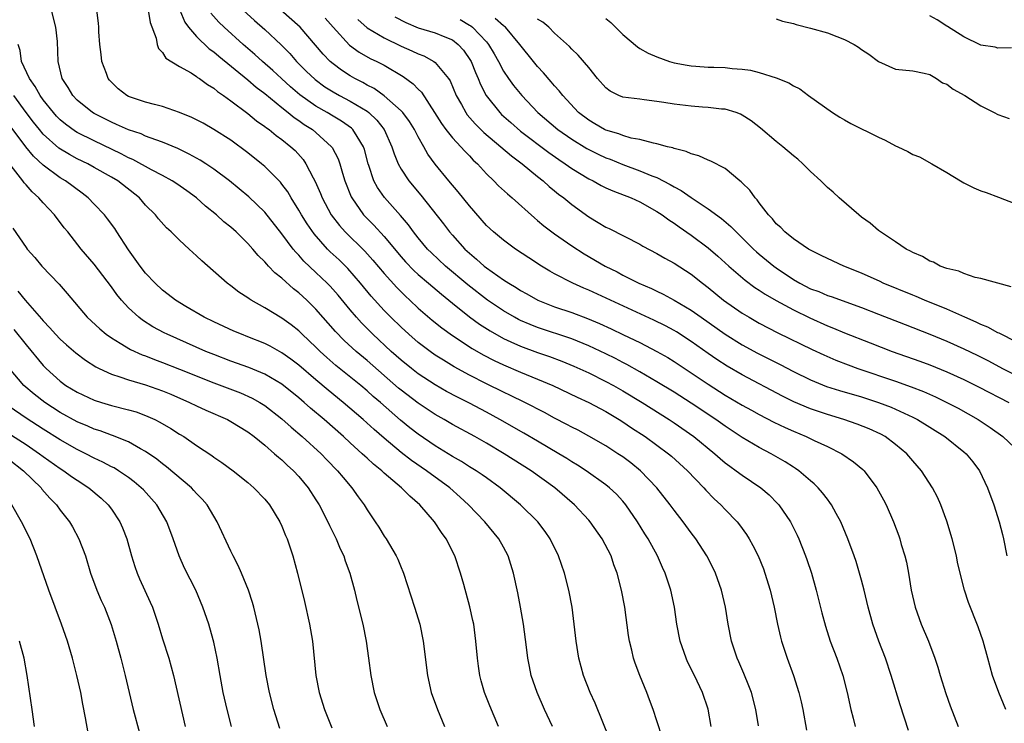
# Model space of a CAD drawing. Units: inches. Extents: x 2589000 to 2592000, y 1494000 to 1497000.
# Drawn here: x 2590536 to 2590652, y 1494433 to 1494516 of the extents above; entities that cross this region are included whole.
import ezdxf

# ---------------------------------------------------------------- set-up
doc = ezdxf.new("R2010")
doc.units = ezdxf.units.IN
doc.header["$MEASUREMENT"] = 0
doc.layers.add('LD25891494_2ft', color=242, linetype='Continuous')

msp = doc.modelspace()

# ---------------------------------------------------------------- linework, layer by layer
at = {"layer": 'LD25891494_2ft'}
for points, elevation in [([(2590617.37, 1494433), (2590617, 1494435.05), (2590616.36, 1494437), (2590615.41, 1494439), (2590614.6, 1494440.6), (2590614.42, 1494441), (2590613.73, 1494443), (2590613.34, 1494445), (2590613.05, 1494447), (2590612.61, 1494449), (2590612.43, 1494449.57), (2590611.96, 1494451), (2590611.66, 1494451.66), (2590611.08, 1494453), (2590609.98, 1494455), (2590609.59, 1494455.59), (2590608.73, 1494457), (2590607.36, 1494459), (2590607, 1494459.43), (2590606.24, 1494460.24), (2590605.44, 1494461), (2590605, 1494461.35), (2590602.71, 1494463), (2590601.67, 1494463.67), (2590601, 1494464.06), (2590600.43, 1494464.43), (2590599.5, 1494465), (2590597, 1494466.46), (2590595.4, 1494467.4), (2590592.58, 1494469), (2590591, 1494469.86), (2590589, 1494470.91), (2590587.61, 1494471.61), (2590586.31, 1494472.31), (2590585, 1494473.07), (2590583, 1494474.38), (2590582.19, 1494475), (2590581, 1494475.97), (2590579.83, 1494477), (2590577.68, 1494479), (2590576.35, 1494480.35), (2590575.74, 1494481), (2590575, 1494481.87), (2590573.59, 1494483.59), (2590572.65, 1494484.65), (2590572.31, 1494485), (2590571, 1494486.26), (2590569.59, 1494487.59), (2590569, 1494488.27), (2590568.63, 1494488.63), (2590568.34, 1494489), (2590567, 1494490.79), (2590565, 1494493.34), (2590563.13, 1494495.13), (2590560.84, 1494497), (2590559, 1494498.37), (2590558.07, 1494499), (2590557.42, 1494499.42), (2590556.14, 1494500.14), (2590554.79, 1494500.79), (2590553, 1494501.53), (2590552.21, 1494501.79), (2590551, 1494502.25), (2590550.49, 1494502.49), (2590549, 1494502.98), (2590547.62, 1494503.62), (2590547, 1494503.86), (2590545, 1494504.88), (2590544.8, 1494505), (2590543, 1494506.45), (2590542.46, 1494507), (2590541.94, 1494507.94), (2590541.22, 1494509), (2590540.75, 1494511), (2590540.67, 1494513.33), (2590540.49, 1494515), (2590539.99, 1494517)], 10300), ([(2590622.92, 1494433.08), (2590622.61, 1494435), (2590622.08, 1494437), (2590621.79, 1494437.79), (2590621.2, 1494439.2), (2590620.6, 1494440.6), (2590620.41, 1494441), (2590619.75, 1494443), (2590619.36, 1494445), (2590619.03, 1494447), (2590618.56, 1494449), (2590617.85, 1494451), (2590617.58, 1494451.58), (2590616.84, 1494453), (2590615.55, 1494455), (2590615, 1494455.71), (2590614.07, 1494457), (2590613, 1494458.37), (2590612.55, 1494459), (2590610.97, 1494461), (2590609.06, 1494463), (2590607.92, 1494463.92), (2590607, 1494464.61), (2590606.42, 1494465), (2590605, 1494465.92), (2590603, 1494467.06), (2590601.74, 1494467.74), (2590601, 1494468.11), (2590600.43, 1494468.43), (2590599, 1494469.17), (2590597.82, 1494469.82), (2590595.52, 1494471), (2590593.83, 1494471.83), (2590593, 1494472.22), (2590591, 1494473.19), (2590589, 1494474.2), (2590587.2, 1494475.2), (2590585.96, 1494475.96), (2590585, 1494476.57), (2590584.38, 1494477), (2590583, 1494478.04), (2590581.89, 1494479), (2590581, 1494479.82), (2590579.8, 1494481), (2590579, 1494481.81), (2590577.48, 1494483.48), (2590576.24, 1494485), (2590574.73, 1494486.73), (2590573.72, 1494487.72), (2590572.68, 1494488.68), (2590572.37, 1494489), (2590570.78, 1494490.78), (2590569.96, 1494491.96), (2590569.31, 1494493), (2590569, 1494493.55), (2590568.08, 1494495), (2590567.69, 1494495.69), (2590567, 1494496.62), (2590566.83, 1494496.83), (2590566.68, 1494497), (2590565, 1494498.68), (2590564.62, 1494499), (2590563, 1494500.28), (2590561, 1494501.75), (2590559, 1494503.03), (2590557.75, 1494503.75), (2590557, 1494504.15), (2590556.43, 1494504.43), (2590555, 1494505.02), (2590553, 1494505.7), (2590552.07, 1494505.93), (2590551, 1494506.23), (2590549, 1494506.9), (2590548.81, 1494507), (2590547.79, 1494507.79), (2590547, 1494508.56), (2590546.79, 1494508.79), (2590546.62, 1494509), (2590546.43, 1494509.58), (2590545.89, 1494511), (2590545.81, 1494511.81), (2590545.65, 1494513), (2590545.51, 1494514.49), (2590545.51, 1494515), (2590545.48, 1494515.48), (2590545.3, 1494517)], 10298), ([(2590551.33, 1494517), (2590551.57, 1494515.57), (2590552.27, 1494513.73), (2590552.39, 1494513), (2590552.51, 1494512.51), (2590553, 1494512.03), (2590553.38, 1494511.38), (2590555, 1494510.42), (2590556.35, 1494509.65), (2590557, 1494509.23), (2590557.12, 1494509.12), (2590557.32, 1494509), (2590558.28, 1494508.28), (2590559, 1494507.86), (2590559.46, 1494507.46), (2590560.15, 1494507), (2590561, 1494506.39), (2590563, 1494504.91), (2590564.04, 1494504.04), (2590565, 1494503.37), (2590565.2, 1494503.2), (2590565.5, 1494503), (2590566.32, 1494502.32), (2590567, 1494501.83), (2590568.06, 1494501), (2590568.55, 1494500.55), (2590569.48, 1494499.48), (2590569.82, 1494499), (2590570.66, 1494497.34), (2590570.91, 1494496.91), (2590571.52, 1494495.52), (2590571.72, 1494495), (2590572.8, 1494493), (2590573.75, 1494491.75), (2590574.43, 1494491), (2590576.74, 1494488.74), (2590577.69, 1494487.69), (2590579, 1494486.13), (2590580.48, 1494484.48), (2590581.49, 1494483.49), (2590582.03, 1494483), (2590583, 1494482.08), (2590584.64, 1494480.64), (2590585.75, 1494479.75), (2590587, 1494478.86), (2590589.34, 1494477.34), (2590590.61, 1494476.61), (2590591.92, 1494475.92), (2590593, 1494475.42), (2590595, 1494474.57), (2590597, 1494473.75), (2590598.78, 1494473), (2590601.64, 1494471.64), (2590603, 1494471.01), (2590605, 1494469.94), (2590606.58, 1494469), (2590607, 1494468.73), (2590608.03, 1494468.03), (2590609.61, 1494467), (2590612.35, 1494465), (2590612.7, 1494464.7), (2590614.57, 1494463), (2590616.49, 1494461), (2590616.72, 1494460.72), (2590617.7, 1494459.7), (2590618.48, 1494459), (2590619, 1494458.44), (2590620.4, 1494457), (2590620.67, 1494456.67), (2590621.51, 1494455.51), (2590621.83, 1494455), (2590622.25, 1494454.25), (2590622.87, 1494453), (2590623.48, 1494451.48), (2590623.65, 1494451), (2590624.27, 1494449), (2590624.76, 1494447), (2590625.16, 1494445), (2590625.48, 1494443.48), (2590625.61, 1494443), (2590625.93, 1494442.07), (2590626.27, 1494441), (2590627.03, 1494439), (2590627.66, 1494437), (2590627.91, 1494435.91), (2590628.1, 1494435), (2590628.56, 1494432.56)], 10296), ([(2590555.03, 1494517), (2590555.61, 1494515.61), (2590556.05, 1494515), (2590557, 1494513.91), (2590558.48, 1494512.48), (2590559, 1494512.12), (2590559.6, 1494511.6), (2590563, 1494508.85), (2590563.99, 1494507.99), (2590565, 1494507.23), (2590567, 1494505.58), (2590567.75, 1494505), (2590568.43, 1494504.43), (2590569, 1494504.07), (2590569.62, 1494503.62), (2590570.61, 1494503), (2590571, 1494502.67), (2590572.84, 1494501), (2590572.91, 1494500.91), (2590573.59, 1494499.59), (2590573.8, 1494499), (2590574.12, 1494497.88), (2590574.39, 1494497), (2590575.13, 1494495.13), (2590575.19, 1494495), (2590576.59, 1494493), (2590577, 1494492.57), (2590577.79, 1494491.79), (2590579, 1494490.47), (2590581, 1494488.07), (2590581.51, 1494487.51), (2590582.49, 1494486.49), (2590583, 1494486.03), (2590584.22, 1494485), (2590585.71, 1494483.71), (2590587, 1494482.64), (2590589, 1494481.05), (2590590.19, 1494480.19), (2590591.42, 1494479.42), (2590593, 1494478.52), (2590593.87, 1494478.13), (2590595, 1494477.6), (2590597, 1494476.85), (2590598.38, 1494476.38), (2590599.84, 1494475.84), (2590601.26, 1494475.26), (2590603, 1494474.47), (2590605, 1494473.48), (2590605.89, 1494473), (2590607, 1494472.37), (2590609.25, 1494471), (2590612.43, 1494469), (2590613, 1494468.63), (2590615.34, 1494467), (2590617.79, 1494465), (2590618.42, 1494464.42), (2590619, 1494463.93), (2590619.53, 1494463.53), (2590620.29, 1494463), (2590621, 1494462.46), (2590623.18, 1494461), (2590624.16, 1494460.16), (2590625.16, 1494459.16), (2590625.3, 1494459), (2590626.66, 1494457), (2590626.78, 1494456.78), (2590627.44, 1494455.44), (2590627.64, 1494455), (2590628.44, 1494453), (2590628.59, 1494452.59), (2590629.11, 1494451), (2590629.68, 1494449), (2590630.34, 1494446.34), (2590630.76, 1494444.76), (2590631.33, 1494443), (2590632.1, 1494441), (2590632.8, 1494439), (2590633.32, 1494437), (2590633.75, 1494435), (2590634.03, 1494433.97), (2590634.26, 1494433)], 10294), ([(2590640.52, 1494432.52), (2590639.53, 1494435.53), (2590638.49, 1494439), (2590637.81, 1494441), (2590637.03, 1494443.03), (2590636.33, 1494445), (2590635.77, 1494447), (2590635.3, 1494449), (2590635, 1494450.15), (2590634.77, 1494451), (2590634.35, 1494452.35), (2590634.12, 1494453), (2590633.38, 1494455), (2590632.57, 1494457), (2590632.03, 1494457.97), (2590631.49, 1494459), (2590631.29, 1494459.29), (2590631, 1494459.65), (2590630.42, 1494460.42), (2590629.91, 1494461), (2590629.46, 1494461.46), (2590629, 1494461.83), (2590627.63, 1494463), (2590627.26, 1494463.26), (2590627, 1494463.42), (2590626.04, 1494464.04), (2590624.38, 1494465), (2590623, 1494465.72), (2590621, 1494466.91), (2590619, 1494468.21), (2590617.89, 1494469), (2590615, 1494470.93), (2590613, 1494472.21), (2590611, 1494473.44), (2590609, 1494474.61), (2590607.47, 1494475.47), (2590607, 1494475.7), (2590606.15, 1494476.15), (2590605, 1494476.71), (2590603, 1494477.66), (2590601, 1494478.47), (2590597, 1494479.79), (2590596.13, 1494480.13), (2590595, 1494480.63), (2590594.75, 1494480.75), (2590594.29, 1494481), (2590593, 1494481.75), (2590591.13, 1494483), (2590588.81, 1494484.81), (2590586.21, 1494487), (2590584.55, 1494488.55), (2590584.1, 1494489), (2590583, 1494490.31), (2590582.45, 1494491), (2590581.84, 1494491.84), (2590580.93, 1494492.93), (2590579.04, 1494495.04), (2590578.21, 1494496.21), (2590577.8, 1494497), (2590577.22, 1494498.78), (2590577.13, 1494499), (2590576.69, 1494500.69), (2590576.59, 1494501), (2590575.82, 1494502.18), (2590575.34, 1494503), (2590575.16, 1494503.16), (2590573.99, 1494503.99), (2590573, 1494504.57), (2590572.3, 1494505), (2590571, 1494505.75), (2590569.1, 1494507.1), (2590568.03, 1494508.03), (2590566.94, 1494509), (2590565.94, 1494509.94), (2590564.72, 1494511), (2590563.83, 1494511.83), (2590562.46, 1494513), (2590560.24, 1494515), (2590559.6, 1494515.6), (2590558.65, 1494516.65)], 10292), ([(2590562.47, 1494517), (2590563.8, 1494515.8), (2590565, 1494514.74), (2590566.93, 1494512.93), (2590567.92, 1494511.92), (2590568.73, 1494511), (2590569.87, 1494509.87), (2590570.89, 1494508.89), (2590572.04, 1494508.04), (2590573, 1494507.42), (2590573.75, 1494507), (2590575, 1494506.35), (2590577, 1494505.15), (2590577.2, 1494505), (2590578.13, 1494504.13), (2590579.02, 1494503), (2590579.91, 1494501), (2590580.16, 1494500.16), (2590580.65, 1494499), (2590581, 1494498.37), (2590581.91, 1494497), (2590583.3, 1494495.3), (2590585.96, 1494491.96), (2590586.68, 1494491), (2590587, 1494490.64), (2590588.46, 1494489), (2590589, 1494488.5), (2590589.83, 1494487.83), (2590590.74, 1494487), (2590591, 1494486.79), (2590593, 1494485.4), (2590593.61, 1494485), (2590594.48, 1494484.48), (2590595, 1494484.14), (2590595.73, 1494483.73), (2590597.01, 1494483.01), (2590599, 1494482.24), (2590601, 1494481.55), (2590602.85, 1494480.85), (2590604.26, 1494480.26), (2590605.63, 1494479.63), (2590607.06, 1494478.94), (2590609, 1494478.02), (2590611, 1494477), (2590612.26, 1494476.26), (2590613, 1494475.81), (2590615, 1494474.49), (2590617, 1494473.14), (2590619, 1494471.87), (2590621, 1494470.7), (2590622.09, 1494470.09), (2590623, 1494469.6), (2590624.71, 1494468.71), (2590626.05, 1494468.05), (2590627, 1494467.63), (2590628.52, 1494467), (2590629.46, 1494466.54), (2590631, 1494465.83), (2590632.68, 1494465), (2590634.06, 1494464.06), (2590635.15, 1494463.15), (2590635.3, 1494463), (2590636.81, 1494461), (2590637.57, 1494459.57), (2590637.87, 1494459), (2590638.74, 1494457), (2590639.36, 1494455.36), (2590639.48, 1494455), (2590639.66, 1494454.34), (2590640.07, 1494453), (2590640.26, 1494452.26), (2590640.51, 1494451), (2590640.84, 1494449), (2590641.28, 1494447), (2590642, 1494445), (2590642.86, 1494443), (2590643.61, 1494441), (2590643.95, 1494439.95), (2590644.22, 1494439), (2590644.88, 1494436.88), (2590645.41, 1494435.41), (2590646.34, 1494433)], 10290), ([(2590651.93, 1494435), (2590651.1, 1494437), (2590650.37, 1494439), (2590649.81, 1494441), (2590649.27, 1494443), (2590648.69, 1494444.69), (2590647.54, 1494447.54), (2590647.06, 1494449), (2590646.55, 1494451), (2590646.26, 1494452.26), (2590646.13, 1494453), (2590645.63, 1494455), (2590645, 1494457.1), (2590644.3, 1494459), (2590643.9, 1494459.9), (2590643.32, 1494461), (2590642.03, 1494463), (2590641, 1494464.17), (2590640.3, 1494465), (2590639, 1494466.09), (2590637.76, 1494467), (2590637.27, 1494467.27), (2590635.9, 1494467.9), (2590634.47, 1494468.47), (2590632.92, 1494469), (2590631, 1494469.58), (2590629, 1494470.26), (2590627.07, 1494471.07), (2590625.74, 1494471.74), (2590621, 1494474.24), (2590619.25, 1494475.25), (2590618.04, 1494476.04), (2590617, 1494476.75), (2590615, 1494478.16), (2590613.28, 1494479.28), (2590613, 1494479.44), (2590611.99, 1494479.99), (2590610.65, 1494480.65), (2590603, 1494484.17), (2590602.41, 1494484.41), (2590601.13, 1494485), (2590599, 1494486.1), (2590598.42, 1494486.42), (2590597.45, 1494487), (2590595.96, 1494487.96), (2590594.39, 1494489), (2590593, 1494490.03), (2590591.83, 1494491), (2590591, 1494491.77), (2590589, 1494494.06), (2590587.69, 1494495.69), (2590586.57, 1494497), (2590585, 1494498.96), (2590584.14, 1494500.14), (2590583.67, 1494501), (2590583, 1494502.15), (2590582.7, 1494502.7), (2590582.56, 1494503), (2590581.96, 1494503.96), (2590581.2, 1494505), (2590581, 1494505.22), (2590579, 1494506.97), (2590577.82, 1494507.82), (2590577, 1494508.23), (2590576.51, 1494508.51), (2590575.54, 1494509), (2590575, 1494509.31), (2590573.98, 1494509.98), (2590573, 1494510.71), (2590572.67, 1494511), (2590571.85, 1494511.85), (2590569.14, 1494515), (2590566.87, 1494517)], 10288), ([(2590580.25, 1494516.25), (2590581.55, 1494515.55), (2590583, 1494514.95), (2590585, 1494514.37), (2590586.11, 1494513.89), (2590587, 1494513.53), (2590587.69, 1494513), (2590588.31, 1494512.31), (2590589.12, 1494511.12), (2590589.19, 1494511), (2590589.71, 1494509.71), (2590590.02, 1494509), (2590590.3, 1494508.3), (2590590.97, 1494507), (2590592.56, 1494505), (2590592.78, 1494504.78), (2590593.84, 1494503.84), (2590595, 1494502.84), (2590598.31, 1494500.31), (2590599.49, 1494499.49), (2590600.24, 1494499), (2590601, 1494498.45), (2590603, 1494497.24), (2590603.5, 1494497), (2590604.46, 1494496.46), (2590605, 1494496.19), (2590605.81, 1494495.81), (2590607.99, 1494495), (2590609, 1494494.54), (2590611, 1494493.42), (2590611.63, 1494493), (2590612.41, 1494492.41), (2590613, 1494492.05), (2590613.6, 1494491.6), (2590615, 1494490.64), (2590617, 1494489.13), (2590618.15, 1494488.15), (2590619.42, 1494487), (2590621.34, 1494485.34), (2590622.5, 1494484.5), (2590623, 1494484.18), (2590623.7, 1494483.7), (2590625, 1494482.95), (2590627, 1494481.85), (2590628.92, 1494480.92), (2590631, 1494480), (2590631.72, 1494479.72), (2590633, 1494479.18), (2590636.01, 1494477.99), (2590638.59, 1494477), (2590641.84, 1494475.84), (2590643, 1494475.4), (2590645, 1494474.6), (2590647, 1494473.7), (2590648.8, 1494472.8), (2590652.27, 1494471)], 10282), ([(2590652.59, 1494512.59), (2590651, 1494512.55), (2590650.66, 1494512.66), (2590649, 1494512.92), (2590647, 1494513.87), (2590645.09, 1494515.09), (2590645, 1494515.14), (2590643.87, 1494515.87), (2590643, 1494516.34)], 10270), ([(2590572.06, 1494516.06), (2590573, 1494515), (2590574.92, 1494512.92), (2590576.08, 1494512.08), (2590577.36, 1494511.36), (2590578.14, 1494511), (2590579, 1494510.55), (2590581.24, 1494509.24), (2590582.39, 1494508.39), (2590583, 1494507.74), (2590583.38, 1494507.38), (2590584.92, 1494505), (2590585.72, 1494503.72), (2590586.25, 1494503), (2590587, 1494502.05), (2590588, 1494501), (2590588.45, 1494500.46), (2590589, 1494499.91), (2590589.44, 1494499.44), (2590589.93, 1494499), (2590591, 1494497.83), (2590591.88, 1494497), (2590592.43, 1494496.43), (2590593.46, 1494495.46), (2590594, 1494495), (2590596.64, 1494492.64), (2590597, 1494492.35), (2590597.73, 1494491.73), (2590599, 1494490.77), (2590601, 1494489.39), (2590602.45, 1494488.45), (2590604.92, 1494487), (2590606.32, 1494486.32), (2590607, 1494485.95), (2590608.88, 1494485), (2590610.36, 1494484.36), (2590611, 1494484.04), (2590611.71, 1494483.71), (2590613, 1494483.01), (2590615, 1494481.84), (2590616.17, 1494481), (2590619, 1494479.02), (2590621, 1494477.78), (2590622.8, 1494476.8), (2590625.45, 1494475.45), (2590627, 1494474.62), (2590629, 1494473.64), (2590630.88, 1494472.88), (2590632.4, 1494472.4), (2590635, 1494471.65), (2590637, 1494471.01), (2590638.46, 1494470.46), (2590639, 1494470.23), (2590641, 1494469.29), (2590641.57, 1494469), (2590644.76, 1494467), (2590647, 1494465.23), (2590647.26, 1494465), (2590648.04, 1494464.04), (2590648.84, 1494463), (2590649.79, 1494461), (2590650.5, 1494459), (2590651.13, 1494457), (2590651.52, 1494455.52), (2590651.65, 1494455), (2590652.06, 1494453)], 10286), ([(2590575.91, 1494515.91), (2590577, 1494514.94), (2590579, 1494513.78), (2590581, 1494512.79), (2590582.26, 1494512.26), (2590583, 1494511.88), (2590583.65, 1494511.65), (2590584.82, 1494511), (2590585, 1494510.87), (2590586.54, 1494509), (2590586.73, 1494508.73), (2590587.46, 1494507), (2590588.06, 1494505.94), (2590588.57, 1494505), (2590588.75, 1494504.75), (2590589.67, 1494503.67), (2590590.68, 1494502.68), (2590592.7, 1494501), (2590593.92, 1494499.92), (2590595.2, 1494499), (2590597, 1494497.51), (2590597.65, 1494497), (2590598.35, 1494496.35), (2590599, 1494495.83), (2590599.45, 1494495.45), (2590600.06, 1494495), (2590601, 1494494.23), (2590603, 1494492.78), (2590604.12, 1494492.12), (2590605, 1494491.57), (2590605.39, 1494491.39), (2590609, 1494489.56), (2590609.35, 1494489.35), (2590611, 1494488.48), (2590611.92, 1494487.92), (2590613, 1494487.33), (2590615, 1494486.04), (2590616.33, 1494485), (2590617, 1494484.5), (2590618.82, 1494483), (2590621, 1494481.49), (2590621.8, 1494481), (2590623, 1494480.31), (2590625.17, 1494479.17), (2590629.22, 1494477.22), (2590630.59, 1494476.59), (2590631.98, 1494475.98), (2590633.42, 1494475.42), (2590634.58, 1494475), (2590639, 1494473.49), (2590640.84, 1494472.84), (2590642.28, 1494472.28), (2590643.67, 1494471.67), (2590645.02, 1494471.02), (2590646.32, 1494470.32), (2590648.68, 1494469), (2590650.08, 1494468.08), (2590651.59, 1494467), (2590653.73, 1494465)], 10284), ([(2590587.9, 1494515.9), (2590589, 1494515.26), (2590589.16, 1494515.16), (2590589.37, 1494515), (2590591, 1494513.28), (2590591.25, 1494513), (2590591.9, 1494511.9), (2590592.4, 1494511), (2590593, 1494509.85), (2590593.57, 1494509), (2590594.18, 1494508.18), (2590595.14, 1494507), (2590597.02, 1494505), (2590599.37, 1494503), (2590601, 1494501.88), (2590602.79, 1494500.79), (2590604.12, 1494500.12), (2590605, 1494499.71), (2590605.52, 1494499.52), (2590607, 1494498.91), (2590609, 1494498.18), (2590610.41, 1494497.59), (2590611, 1494497.37), (2590612.56, 1494496.56), (2590613, 1494496.28), (2590613.85, 1494495.85), (2590615, 1494495.03), (2590617, 1494493.73), (2590618.57, 1494492.57), (2590619.66, 1494491.66), (2590620.28, 1494491), (2590621, 1494490.31), (2590622.33, 1494489), (2590622.68, 1494488.68), (2590623, 1494488.4), (2590624.73, 1494487), (2590625, 1494486.81), (2590627, 1494485.44), (2590627.76, 1494485), (2590629, 1494484.35), (2590630, 1494484), (2590631, 1494483.56), (2590631.42, 1494483.42), (2590635, 1494482.15), (2590637, 1494481.37), (2590640.13, 1494480.13), (2590643, 1494479.02), (2590645, 1494478.21), (2590647, 1494477.31), (2590648.56, 1494476.56), (2590649.89, 1494475.89), (2590651.55, 1494475), (2590654.51, 1494473.49)], 10280), ([(2590653, 1494478.21), (2590651.39, 1494479), (2590651.14, 1494479.14), (2590651, 1494479.19), (2590649.83, 1494479.83), (2590649, 1494480.15), (2590648.44, 1494480.44), (2590647.1, 1494481), (2590645, 1494481.95), (2590642.38, 1494483), (2590641.42, 1494483.42), (2590641, 1494483.58), (2590637.55, 1494485), (2590637.18, 1494485.18), (2590635, 1494486.15), (2590632.94, 1494487), (2590631, 1494487.89), (2590630.26, 1494488.26), (2590629, 1494488.86), (2590628.77, 1494489), (2590627, 1494490.21), (2590626, 1494491), (2590625.52, 1494491.52), (2590625, 1494491.97), (2590624.54, 1494492.54), (2590624.07, 1494493), (2590623, 1494494.43), (2590622.77, 1494494.77), (2590622.53, 1494495), (2590621.9, 1494495.9), (2590621, 1494496.76), (2590620.89, 1494496.89), (2590620.72, 1494497), (2590619, 1494498.43), (2590617.31, 1494499.31), (2590617, 1494499.42), (2590615.92, 1494499.92), (2590615, 1494500.15), (2590614.44, 1494500.44), (2590613, 1494500.77), (2590612.85, 1494500.85), (2590612.23, 1494501), (2590611, 1494501.35), (2590610.58, 1494501.42), (2590609, 1494501.86), (2590607.98, 1494502.02), (2590607, 1494502.31), (2590606.51, 1494502.51), (2590605, 1494502.93), (2590604.86, 1494503), (2590603.7, 1494503.7), (2590603, 1494504.11), (2590601.81, 1494505), (2590599.95, 1494507), (2590599.54, 1494507.54), (2590599, 1494508.13), (2590598.61, 1494508.61), (2590597.69, 1494509.68), (2590597, 1494510.4), (2590596.5, 1494511), (2590594.92, 1494513), (2590593.22, 1494515), (2590593.11, 1494515.11), (2590593, 1494515.17), (2590592.03, 1494516.03)], 10278), ([(2590652.57, 1494484.57), (2590649, 1494485.56), (2590648.32, 1494485.68), (2590647, 1494486.13), (2590646.42, 1494486.42), (2590645, 1494486.72), (2590644.23, 1494487), (2590643.45, 1494487.45), (2590643, 1494487.59), (2590642.14, 1494488.14), (2590641, 1494488.6), (2590640.76, 1494488.76), (2590640.23, 1494489), (2590639, 1494489.84), (2590637.22, 1494491), (2590637, 1494491.17), (2590636.03, 1494492.03), (2590635, 1494492.74), (2590634.67, 1494493), (2590632.38, 1494495), (2590631.67, 1494495.67), (2590631, 1494496.22), (2590630.6, 1494496.6), (2590630.22, 1494497), (2590629, 1494498.09), (2590628.11, 1494499), (2590627.53, 1494499.53), (2590627, 1494499.94), (2590625.77, 1494501), (2590625, 1494501.61), (2590623.16, 1494503.16), (2590622.04, 1494504.04), (2590621, 1494504.71), (2590620.81, 1494504.81), (2590620.28, 1494505), (2590619, 1494505.4), (2590618.58, 1494505.42), (2590617, 1494505.61), (2590616.36, 1494505.64), (2590615, 1494505.74), (2590613, 1494505.99), (2590611.8, 1494506.2), (2590611, 1494506.32), (2590609.49, 1494506.51), (2590609, 1494506.56), (2590607, 1494506.79), (2590606.51, 1494507), (2590605.51, 1494507.51), (2590605, 1494507.9), (2590604.04, 1494509), (2590603, 1494510.27), (2590601.75, 1494511.75), (2590601, 1494512.45), (2590600.74, 1494512.74), (2590599, 1494514.31), (2590598.31, 1494515), (2590597.61, 1494515.61), (2590597, 1494515.97)], 10276), ([(2590605, 1494516.05), (2590605.58, 1494515.58), (2590607, 1494514.17), (2590608.71, 1494512.71), (2590609, 1494512.52), (2590609.98, 1494511.98), (2590611, 1494511.54), (2590612.49, 1494511), (2590613, 1494510.85), (2590614.55, 1494510.55), (2590615, 1494510.47), (2590615.55, 1494510.45), (2590617, 1494510.33), (2590617.67, 1494510.33), (2590619, 1494510.27), (2590619.82, 1494510.18), (2590621, 1494510.08), (2590621.97, 1494509.97), (2590623, 1494509.69), (2590625, 1494509.06), (2590626.48, 1494508.48), (2590627, 1494508.14), (2590627.77, 1494507.77), (2590628.79, 1494507), (2590631.59, 1494505), (2590632.45, 1494504.45), (2590633, 1494504.16), (2590633.73, 1494503.73), (2590637, 1494502.11), (2590637.77, 1494501.77), (2590639, 1494501.1), (2590639.24, 1494501), (2590640.43, 1494500.43), (2590641, 1494500.09), (2590641.8, 1494499.8), (2590643.26, 1494499), (2590645, 1494497.97), (2590646.59, 1494497), (2590647, 1494496.77), (2590648.19, 1494496.19), (2590649, 1494495.84), (2590649.62, 1494495.62), (2590651.08, 1494495.08), (2590653, 1494494.32)], 10274), ([(2590625, 1494516.01), (2590625.73, 1494515.73), (2590627, 1494515.44), (2590627.32, 1494515.32), (2590629, 1494514.91), (2590631, 1494514.35), (2590632.09, 1494513.91), (2590633, 1494513.58), (2590634.12, 1494513), (2590634.66, 1494512.66), (2590635, 1494512.41), (2590635.85, 1494511.85), (2590637, 1494511), (2590639, 1494510.09), (2590641, 1494509.89), (2590642.36, 1494509.64), (2590643, 1494509.47), (2590643.78, 1494509), (2590644.5, 1494508.5), (2590645, 1494508.33), (2590645.73, 1494507.73), (2590647.13, 1494507), (2590649, 1494505.8), (2590650.57, 1494505), (2590651, 1494504.76), (2590652.3, 1494504.3)], 10272), ([(2590611.65, 1494431.65), (2590611, 1494433.68), (2590610.56, 1494435), (2590610.14, 1494436.14), (2590609.81, 1494437), (2590608.98, 1494439), (2590608.44, 1494440.44), (2590608.26, 1494441), (2590608.05, 1494441.95), (2590607.79, 1494443), (2590607.68, 1494443.68), (2590607.22, 1494447), (2590606.86, 1494449), (2590606.34, 1494451), (2590605.96, 1494451.96), (2590605.61, 1494453), (2590604.59, 1494455), (2590603.18, 1494457), (2590603, 1494457.21), (2590601.32, 1494459), (2590599.02, 1494461), (2590596.24, 1494463), (2590593.07, 1494465), (2590591, 1494466.22), (2590589.65, 1494467), (2590587, 1494468.44), (2590586.04, 1494469), (2590585, 1494469.58), (2590583, 1494470.91), (2590581, 1494472.44), (2590580.69, 1494472.69), (2590577, 1494475.92), (2590575.7, 1494477), (2590574.29, 1494478.29), (2590573.31, 1494479.31), (2590571, 1494481.96), (2590569.94, 1494483), (2590569, 1494483.87), (2590568.35, 1494484.35), (2590567, 1494485.57), (2590566.19, 1494486.19), (2590565.44, 1494487), (2590565.22, 1494487.22), (2590565, 1494487.49), (2590564.23, 1494488.23), (2590563.58, 1494489), (2590563, 1494489.65), (2590561.63, 1494491), (2590561, 1494491.56), (2590560.2, 1494492.2), (2590559.32, 1494493), (2590558.04, 1494494.04), (2590556.98, 1494495), (2590555.84, 1494495.84), (2590554.66, 1494496.66), (2590554.15, 1494497), (2590553, 1494497.63), (2590551.71, 1494498.29), (2590549.5, 1494499.5), (2590549, 1494499.7), (2590548.16, 1494500.16), (2590545, 1494501.67), (2590543, 1494502.68), (2590542.8, 1494502.8), (2590541.63, 1494503.63), (2590541, 1494504.16), (2590540.58, 1494504.58), (2590540.21, 1494505), (2590539, 1494506.5), (2590538.64, 1494507), (2590538.06, 1494508.06), (2590537.38, 1494509), (2590536.47, 1494511), (2590536.3, 1494512.3), (2590536.08, 1494513)], 10302), ([(2590605.49, 1494431.49), (2590603.74, 1494435.74), (2590603.17, 1494437), (2590602.38, 1494439), (2590601.83, 1494441), (2590601.52, 1494443), (2590601.3, 1494445), (2590601.05, 1494447), (2590600.68, 1494449), (2590600.17, 1494451), (2590599.47, 1494453), (2590598.48, 1494455), (2590597.87, 1494455.87), (2590597.02, 1494457), (2590595, 1494459), (2590592.6, 1494461), (2590591, 1494462.15), (2590590.51, 1494462.51), (2590589.78, 1494463), (2590589, 1494463.47), (2590588.07, 1494464.07), (2590587, 1494464.68), (2590585, 1494465.91), (2590583, 1494467.27), (2590582.03, 1494468.03), (2590580.93, 1494468.93), (2590578.57, 1494471), (2590577.72, 1494471.72), (2590577, 1494472.38), (2590576.26, 1494473), (2590573.35, 1494475.35), (2590572.28, 1494476.28), (2590571.49, 1494477), (2590571, 1494477.49), (2590569.4, 1494479), (2590569, 1494479.4), (2590568.11, 1494480.11), (2590567, 1494480.89), (2590565, 1494482.09), (2590563.39, 1494483), (2590563.15, 1494483.15), (2590563, 1494483.27), (2590561.95, 1494483.95), (2590561, 1494484.69), (2590560.57, 1494485), (2590557.62, 1494487.62), (2590557, 1494488.21), (2590556.12, 1494489), (2590555, 1494490.04), (2590554.01, 1494491), (2590553.47, 1494491.47), (2590552.54, 1494492.54), (2590552.18, 1494493), (2590551, 1494494.16), (2590550.28, 1494495), (2590547.74, 1494497), (2590547, 1494497.44), (2590545, 1494498.58), (2590544.23, 1494499), (2590543, 1494499.59), (2590542.07, 1494500.07), (2590540.84, 1494500.84), (2590539, 1494502.48), (2590538.56, 1494503), (2590537.86, 1494503.86), (2590537, 1494505), (2590535.55, 1494507)], 10304), ([(2590598.73, 1494433), (2590597.81, 1494435), (2590596.93, 1494437), (2590596.25, 1494439), (2590596.03, 1494440.03), (2590595.85, 1494441), (2590595.69, 1494442.31), (2590595.34, 1494445), (2590595, 1494447), (2590594.69, 1494448.69), (2590594.17, 1494451), (2590593.54, 1494453), (2590593, 1494454.03), (2590592.46, 1494455), (2590590.82, 1494457), (2590588.9, 1494459), (2590587.91, 1494459.91), (2590586.69, 1494461), (2590583.97, 1494463), (2590582.2, 1494464.2), (2590581, 1494465.15), (2590579, 1494466.82), (2590577.83, 1494467.83), (2590576.53, 1494469), (2590574.21, 1494471), (2590572.44, 1494472.44), (2590571, 1494473.64), (2590569, 1494475.36), (2590568.07, 1494476.07), (2590567, 1494476.84), (2590565.61, 1494477.61), (2590565, 1494477.92), (2590563, 1494478.72), (2590562.25, 1494479), (2590561.37, 1494479.37), (2590559, 1494480.46), (2590557.87, 1494481), (2590555.75, 1494482.25), (2590554.52, 1494483), (2590553.68, 1494483.68), (2590553, 1494484.19), (2590552.13, 1494485), (2590551, 1494486.17), (2590550.36, 1494487), (2590549, 1494488.89), (2590547.63, 1494491), (2590547.39, 1494491.39), (2590546.54, 1494492.54), (2590546.18, 1494493), (2590545, 1494494.27), (2590544.29, 1494495), (2590543.56, 1494495.56), (2590541.6, 1494497), (2590541, 1494497.35), (2590539, 1494498.82), (2590537.88, 1494499.88), (2590536.97, 1494500.97), (2590535, 1494503.61)], 10306), ([(2590592.41, 1494433), (2590591.41, 1494435.41), (2590590.76, 1494437), (2590590.37, 1494438.37), (2590590.21, 1494439), (2590590.06, 1494440.06), (2590589.95, 1494441), (2590589.77, 1494443), (2590589.5, 1494445), (2590589.42, 1494445.42), (2590589.05, 1494447.05), (2590588.33, 1494449.67), (2590587.96, 1494451), (2590587.3, 1494453), (2590586.29, 1494455), (2590585.74, 1494455.74), (2590584.92, 1494457), (2590583.19, 1494459), (2590582, 1494460), (2590581.05, 1494461), (2590579, 1494462.72), (2590578.71, 1494463), (2590577.75, 1494463.75), (2590577, 1494464.47), (2590576.72, 1494464.72), (2590576.43, 1494465), (2590575, 1494466.28), (2590574.22, 1494467), (2590571.95, 1494469), (2590570.34, 1494470.34), (2590569.61, 1494471), (2590569, 1494471.53), (2590567, 1494473.15), (2590565, 1494474.34), (2590563.11, 1494475.11), (2590561, 1494475.85), (2590559, 1494476.62), (2590558.07, 1494477), (2590553.53, 1494479), (2590553.18, 1494479.18), (2590551.88, 1494479.88), (2590550.65, 1494480.65), (2590550.21, 1494481), (2590549, 1494482.12), (2590548.18, 1494483), (2590547.65, 1494483.65), (2590547, 1494484.57), (2590545, 1494487.23), (2590543.46, 1494489), (2590541.88, 1494491), (2590541.48, 1494491.48), (2590540.34, 1494493), (2590539, 1494494.41), (2590538.49, 1494495), (2590537.69, 1494495.69), (2590537, 1494496.52), (2590536.76, 1494496.76), (2590536.61, 1494497), (2590535.24, 1494498.76)], 10308), ([(2590535.43, 1494491.43), (2590537, 1494489.18), (2590537.13, 1494489), (2590538.01, 1494488.01), (2590538.86, 1494487), (2590540.87, 1494484.87), (2590541.8, 1494483.8), (2590544.16, 1494481), (2590545.63, 1494479.63), (2590546.38, 1494479), (2590547, 1494478.57), (2590548.04, 1494477.96), (2590549.23, 1494477.23), (2590550.6, 1494476.6), (2590551, 1494476.47), (2590552.05, 1494476.04), (2590553, 1494475.7), (2590555, 1494474.92), (2590559, 1494473.31), (2590562.13, 1494472.13), (2590563.51, 1494471.51), (2590564.43, 1494471), (2590565, 1494470.64), (2590567, 1494469.08), (2590568.09, 1494468.09), (2590569.4, 1494467), (2590571.61, 1494465), (2590572.28, 1494464.28), (2590573.54, 1494463), (2590574.19, 1494462.19), (2590575.22, 1494461), (2590575.95, 1494459.95), (2590576.66, 1494459), (2590577, 1494458.42), (2590577.96, 1494457), (2590578.37, 1494456.37), (2590579, 1494455.32), (2590579.22, 1494455), (2590580.42, 1494453), (2590580.61, 1494452.61), (2590581, 1494451.66), (2590581.2, 1494451.2), (2590581.28, 1494451), (2590582.56, 1494447), (2590583.17, 1494445), (2590583.59, 1494443), (2590584.07, 1494439), (2590584.53, 1494437), (2590585.25, 1494435), (2590586.07, 1494433)], 10310), ([(2590536.04, 1494484.04), (2590536.87, 1494483), (2590538.8, 1494480.8), (2590539, 1494480.56), (2590539.77, 1494479.77), (2590540.45, 1494479), (2590541, 1494478.44), (2590541.75, 1494477.75), (2590542.83, 1494476.83), (2590543.96, 1494475.96), (2590545.18, 1494475.18), (2590545.55, 1494475), (2590547, 1494474.32), (2590547.98, 1494474.02), (2590549, 1494473.65), (2590551, 1494473.07), (2590553, 1494472.35), (2590553.96, 1494471.96), (2590556.18, 1494471), (2590557, 1494470.6), (2590558.1, 1494470.1), (2590560.61, 1494469), (2590561, 1494468.79), (2590563, 1494467.55), (2590563.74, 1494467), (2590565, 1494465.98), (2590566.15, 1494465), (2590566.59, 1494464.59), (2590567, 1494464.26), (2590567.64, 1494463.64), (2590568.36, 1494463), (2590569, 1494462.31), (2590570.08, 1494461), (2590571, 1494459.58), (2590571.36, 1494459), (2590572.41, 1494457), (2590572.59, 1494456.59), (2590573.38, 1494455), (2590573.84, 1494453.84), (2590574.26, 1494453), (2590574.43, 1494452.43), (2590574.99, 1494451), (2590575.53, 1494449), (2590575.8, 1494447.8), (2590576.51, 1494445), (2590576.9, 1494443), (2590577.18, 1494441), (2590577.43, 1494439), (2590577.83, 1494437), (2590578.48, 1494435), (2590579.35, 1494433)], 10312), ([(2590535.57, 1494479.57), (2590537, 1494477.76), (2590539, 1494475.35), (2590539.34, 1494475), (2590541, 1494473.49), (2590541.67, 1494473), (2590543, 1494472.2), (2590545, 1494471.27), (2590545.84, 1494471), (2590547, 1494470.65), (2590549, 1494470.15), (2590549.89, 1494469.89), (2590551, 1494469.49), (2590552.08, 1494469), (2590552.7, 1494468.7), (2590553.97, 1494467.97), (2590555, 1494467.3), (2590555.5, 1494467), (2590557, 1494465.96), (2590558.77, 1494464.77), (2590559, 1494464.6), (2590559.96, 1494463.96), (2590561.27, 1494463), (2590563, 1494461.62), (2590563.72, 1494461), (2590565, 1494459.65), (2590565.55, 1494459), (2590566.78, 1494457), (2590567, 1494456.5), (2590567.42, 1494455.42), (2590567.61, 1494455), (2590568.27, 1494453), (2590568.82, 1494451), (2590569.66, 1494447.66), (2590570.26, 1494445), (2590570.6, 1494443), (2590571, 1494439), (2590571.36, 1494437), (2590571.99, 1494435), (2590572.86, 1494432.86)], 10314), ([(2590566.77, 1494432.77), (2590566.07, 1494435), (2590565.54, 1494437), (2590565.14, 1494439), (2590564.57, 1494443), (2590564.34, 1494444.34), (2590564.2, 1494445), (2590563.72, 1494447), (2590563.56, 1494447.56), (2590563.1, 1494449), (2590562.28, 1494451), (2590561.89, 1494451.89), (2590561.28, 1494453), (2590561, 1494453.56), (2590559.42, 1494457), (2590559, 1494457.66), (2590558.22, 1494459), (2590557.66, 1494459.66), (2590557, 1494460.33), (2590556.69, 1494460.69), (2590556.38, 1494461), (2590553.47, 1494463.47), (2590553, 1494463.82), (2590552.35, 1494464.35), (2590551, 1494465.27), (2590550.43, 1494465.57), (2590549, 1494466.38), (2590547.13, 1494467.13), (2590547, 1494467.16), (2590545.67, 1494467.67), (2590545, 1494467.87), (2590544.23, 1494468.23), (2590543, 1494468.74), (2590541, 1494469.84), (2590539.2, 1494471), (2590537.96, 1494471.96), (2590536.75, 1494473), (2590535.04, 1494475)], 10316), ([(2590561.11, 1494433), (2590560.59, 1494435), (2590560.13, 1494437), (2590559.75, 1494439), (2590559.4, 1494441), (2590559, 1494442.89), (2590558.56, 1494444.56), (2590558.42, 1494445), (2590557.74, 1494447), (2590556.9, 1494449), (2590555.59, 1494451.59), (2590554.95, 1494453), (2590554.26, 1494455), (2590553.51, 1494457), (2590552.33, 1494459), (2590551.71, 1494459.71), (2590550.75, 1494460.75), (2590550.51, 1494461), (2590549.69, 1494461.69), (2590549, 1494462.2), (2590547.82, 1494463), (2590547.32, 1494463.32), (2590547, 1494463.47), (2590546.01, 1494464.01), (2590545, 1494464.48), (2590544.01, 1494465), (2590543, 1494465.49), (2590541, 1494466.62), (2590539, 1494467.88), (2590537, 1494469.17), (2590535, 1494470.55)], 10318), ([(2590534.01, 1494468.01), (2590537, 1494466.07), (2590538.58, 1494465), (2590539, 1494464.68), (2590541, 1494463.26), (2590541.44, 1494463), (2590542.34, 1494462.34), (2590543, 1494461.88), (2590544.37, 1494461), (2590545.79, 1494459.79), (2590546.64, 1494459), (2590547, 1494458.51), (2590548.01, 1494457), (2590548.31, 1494456.31), (2590548.8, 1494455), (2590549.36, 1494453), (2590549.76, 1494451.76), (2590550.02, 1494451), (2590550.31, 1494450.31), (2590551.57, 1494447.57), (2590551.81, 1494447), (2590552.47, 1494445), (2590553, 1494443.28), (2590553.74, 1494441), (2590554.28, 1494439), (2590555.66, 1494433)], 10320), ([(2590535, 1494464.32), (2590536.7, 1494463), (2590538.75, 1494461), (2590538.85, 1494460.85), (2590539.78, 1494459.78), (2590540.56, 1494459), (2590541, 1494458.39), (2590542.1, 1494457), (2590542.43, 1494456.43), (2590543.19, 1494455), (2590543.95, 1494453), (2590544.57, 1494451), (2590545.3, 1494449), (2590545.8, 1494447.8), (2590546.18, 1494447), (2590546.97, 1494444.97), (2590547.56, 1494443), (2590548.1, 1494441), (2590548.62, 1494439), (2590549.57, 1494435), (2590550.28, 1494432.28)], 10322), ([(2590544.28, 1494432.28), (2590543.97, 1494434.03), (2590543.64, 1494435.64), (2590543.4, 1494437), (2590542.96, 1494439), (2590542.54, 1494440.54), (2590542.43, 1494441), (2590541.84, 1494443), (2590541.15, 1494445), (2590539.66, 1494449), (2590538.27, 1494453), (2590537.46, 1494455), (2590536.46, 1494457), (2590535.32, 1494459)], 10324), ([(2590538, 1494433), (2590537.69, 1494435), (2590537.12, 1494439), (2590536.76, 1494441), (2590536.22, 1494443)], 10326)]:
    msp.add_lwpolyline(points, dxfattribs=dict(at, elevation=elevation))

doc.saveas('drawing.dxf')
